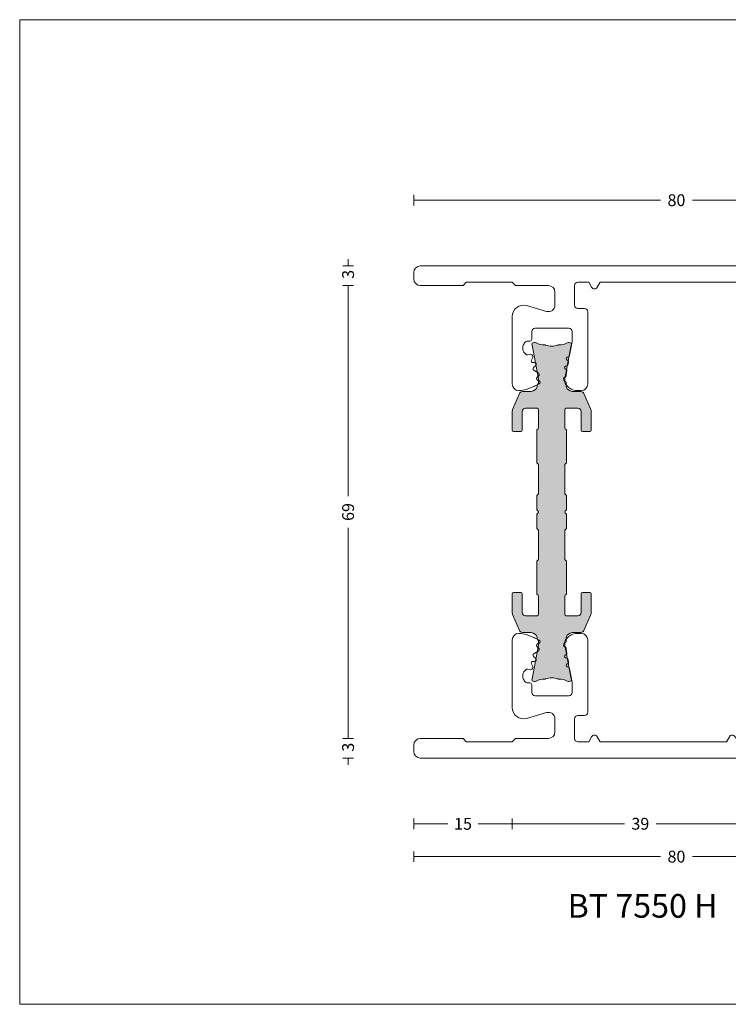
# Model space of a CAD drawing. Units: millimetres. Extents: x -2809 to 69574, y -11633 to 16275.
# Drawn here: x 19730 to 19838, y 8282 to 8432 of the extents above; entities that cross this region are included whole.
import ezdxf

# ---------------------------------------------------------------- set-up
doc = ezdxf.new("R2010")
doc.units = ezdxf.units.MM
doc.header["$LTSCALE"] = 2
for name, color, linetype, lineweight in [('OS_Dim_1.1_Red', 13, 'Continuous', 9), ('OS_L_A.Bronze', 40, 'Continuous', 18), ('OS_L_T.Barrier', 11, 'Continuous', 15)]:
    doc.layers.add(name, color=color, linetype=linetype, lineweight=lineweight)
doc.layers.add('OS_General_NoPlot', color=3, linetype='Continuous', lineweight=5, plot=False)
doc.layers.add('OS_Hatch_T.Barrier_PA', color=7, linetype='Continuous', lineweight=9, true_color=0xf1f0ea)
doc.styles.add('OS_1.1_H1.8', font='verdana.ttf', dxfattribs={"height": 1.8})
doc.styles.add('OS_1.2_H3.6', font='verdana.ttf', dxfattribs={"height": 3.6})
doc.dimstyles.new('OS-QUOTE-1.1_L', dxfattribs={"dimscale": 2, "dimtxt": 1.8, "dimasz": 0.5, "dimexe": 0.4, "dimexo": 0.4, "dimgap": 0.5, "dimtad": 0, "dimdec": 1, "dimzin": 12, "dimdsep": 46, "dimtxsty": 'OS_1.1_H1.8', "dimblk": 'NONE', "dimcen": 0, "dimclrd": 256, "dimclre": 256, "dimclrt": 256, "dimadec": 0, "dimazin": 0, "dimtfac": 1, "dimtdec": 1, "dimtofl": 0, "dimtmove": 2, "dimatfit": 2, "dimldrblk": 'NONE', "dimfxl": 0.4, "dimfxlon": 1, "dimtolj": 1, "dimtzin": 0, "dimlwd": 9, "dimlwe": 5, "dimarcsym": 0})

# ---------------------------------------------------------------- blocks, each defined once
blk = doc.blocks.new('x_CO99004-72_Pa_F')
at = {"layer": 'OS_Hatch_T.Barrier_PA'}
h = blk.add_hatch(color=256, dxfattribs=at)
h.dxf.hatch_style = 1
edge = h.paths.add_edge_path()
edge.add_line((2.250000000002728, -0.4156853111230702), (2.250000000002728, -2.417157173699479))
edge.add_arc((2.05000000000263, -2.41715717369935), 0.2000000000000988, 314.99999999998454, 359.9999999999628, ccw=False)
edge.add_line((2.191421356239971, -2.558578529936767), (2.058578643765486, -2.691421242411252))
edge.add_arc((2.200000000002831, -2.832842598648671), 0.2000000000001023, 134.999999999985, 179.9999999999625)
edge.add_line((2.000000000002728, -2.83284259864854), (2.000000000002728, -7.167157173700161))
edge.add_arc((2.200000000002827, -7.167157173700032), 0.2000000000000988, 180.0000000000371, 225.0000000000155)
edge.add_line((2.058578643765486, -7.308578529937449), (2.191421356239971, -7.441421242412162))
edge.add_arc((2.050000000002633, -7.582842598649577), 0.2000000000000951, 3.660716174636036e-11, 45.000000000015916, ccw=False)
edge.add_line((2.250000000002728, -7.582842598649449), (2.250000000002728, -12.41715717369789))
edge.add_arc((2.050000000002647, -12.41715717369777), 0.200000000000081, 314.9999999999823, 359.99999999996487, ccw=False)
edge.add_line((2.191421356239971, -12.55857852993518), (2.058578643765486, -12.69142124240989))
edge.add_arc((2.20000000000281, -12.8328425986473), 0.2000000000000816, 134.9999999999825, 179.9999999999649)
edge.add_line((2.000000000002728, -12.83284259864718), (2.000000000002728, -15.59999988617392))
edge.add_arc((2.200000000002788, -15.5999998861739), 0.2000000000000597, 180.0000000000041, 269.9999999999959)
edge.add_line((2.200000000002774, -15.79999988617396), (4.000000000002728, -15.79999988617396))
edge.add_arc((4.000000000002728, -15.29999988617396), 0.5, 270, 360)
edge.add_line((4.500000000002728, -15.29999988617396), (4.500000000002728, -12.44999988617406))
edge.add_arc((4.700000000002781, -12.44999988617406), 0.2000000000000526, 90.00000000000199, 179.999999999998, ccw=False)
edge.add_line((4.700000000002774, -12.24999988617401), (5.800000000002683, -12.24999988617401))
edge.add_arc((5.800000000002676, -12.44999988617406), 0.2000000000000526, 1.9895196601282805e-12, 89.99999999999801, ccw=False)
edge.add_line((6.000000000002728, -12.44999988617406), (6.000000000002728, -15.39827373646222))
edge.add_arc((5.500000000002715, -15.398273736462), 0.5000000000000133, 336.99999999997357, 359.9999999999754, ccw=False)
edge.add_line((5.960252426728857, -15.59363930070685), (4.91955641993377, -18.04536545041856))
edge.add_arc((4.45930399320748, -17.84999988617381), 0.5000000000001064, 269.9999999999924, 336.9999999999916, ccw=False)
edge.add_line((4.459303993207413, -18.34999988617392), (3.400000000003502, -18.34999988617392))
edge.add_arc((3.400000000003643, -19.84999988617372), 1.499999999999797, 90.00000000000541, 134.4270040008184)
edge.add_arc((2.700000000003495, -19.13585704331991), 0.5000000000000375, 134.4270040007931, 179.9999999999727)
edge.add_line((2.200000000003456, -19.13585704331967), (2.200000000003456, -19.25166840880401))
edge.add_arc((3.499999999992768, -19.99999988617742), 1.500000000000029, 150.0735651325656, 190.6585144004087)
edge.add_line((2.025879540816554, -20.2774325299636), (2.991373486384692, -25.40752233824871))
edge.add_arc((2.499999999992714, -25.49999988617748), 0.499999999999926, -23.304140005051806, 10.658514400415697, ccw=False)
edge.add_arc((2.600000000003503, -25.34999988617402), 0.4999999999999626, 240.07356513338442, 315.9240049485848, ccw=False)
edge.add_arc((1.103337045294143, -27.94999988617377), 2.499999999999712, 60.07356513338747, 90.00000000000365)
edge.add_line((1.103337045293983, -25.44999988617406), (1.09544511499962, -25.44999988617406))
edge.add_arc((1.095445115007488, -24.94999988617562), 0.4999999999984368, 249.30645876805352, 269.99999999909835, ccw=False)
edge.add_arc((1.678916798430752e-12, -27.84999988617454), 2.599999999998956, 69.30645876904514, 110.693541231125)
edge.add_arc((-1.095445115000328, -24.94999988620702), 0.49999999996772, 270.0000000008888, 290.6935412319255, ccw=False)
edge.add_line((-1.095445114992572, -25.44999988617474), (-1.103337045286935, -25.44999988616883))
edge.add_arc((-1.103337045299071, -27.94999988616896), 2.500000000000135, 89.99999999972187, 119.9264348663384)
edge.add_arc((-2.599999999996147, -25.3499998861712), 0.4999999999916871, 224.0759950431385, 299.9264348668803, ccw=False)
edge.add_arc((-2.500000000003264, -25.49999988617732), 0.5000000000003066, 169.3414855996066, 203.3041399975085, ccw=False)
edge.add_line((-2.991373486395652, -25.40752233824867), (-2.025879540827372, -20.2774325299636))
edge.add_arc((-3.500000000003591, -19.99999988617741), 1.500000000000034, 349.3414855995911, 389.9264348660829)
edge.add_line((-2.199999999996621, -19.25166840883466), (-2.199999999996635, -19.13585704331967))
edge.add_arc((-2.699999999996443, -19.13585704331959), 0.4999999999998077, 359.9999999999907, 405.5729959991815)
edge.add_arc((-3.399999999996758, -19.84999988617412), 1.500000000000198, 45.57299599918786, 89.99999999999706)
edge.add_line((-3.39999999999668, -18.34999988617392), (-4.459303993201956, -18.34999988617392))
edge.add_arc((-4.459303993202023, -17.84999988617381), 0.5000000000001066, 203.0000000000084, 270.0000000000076, ccw=False)
edge.add_line((-4.919556419928313, -18.04536545041856), (-5.9602524267234, -15.59363930070685))
edge.add_arc((-5.499999999997243, -15.398273736462), 0.5000000000000283, 180.000000000025, 203.0000000000261, ccw=False)
edge.add_line((-5.999999999997272, -15.39827373646222), (-5.999999999997272, -12.44999988617406))
edge.add_arc((-5.799999999997226, -12.44999988617406), 0.2000000000000455, 90, 180, ccw=False)
edge.add_line((-5.799999999997226, -12.24999988617401), (-4.699999999997317, -12.24999988617401))
edge.add_arc((-4.699999999997317, -12.44999988617406), 0.2000000000000455, 0, 90, ccw=False)
edge.add_line((-4.499999999997272, -12.44999988617406), (-4.499999999997272, -15.29999988617396))
edge.add_arc((-3.999999999997257, -15.29999988617395), 0.5000000000000142, 180.0000000000016, 269.9999999999984)
edge.add_line((-3.999999999997272, -15.79999988617396), (-2.199999999997317, -15.79999988617396))
edge.add_arc((-2.199999999997203, -15.59999988617403), 0.1999999999999318, 269.9999999999674, 359.9999999999674)
edge.add_line((-1.999999999997272, -15.59999988617415), (-1.999999999997272, -12.83284259864718))
edge.add_arc((-2.199999999997341, -12.83284259864729), 0.2000000000000699, 3.3586657436243e-11, 45.0000000000188)
edge.add_line((-2.058578643760029, -12.69142124240989), (-2.191421356234514, -12.5585785299354))
edge.add_arc((-2.049999999997176, -12.41715717369799), 0.2000000000000951, 180.0000000000367, 225.0000000000158, ccw=False)
edge.add_line((-2.249999999997272, -12.41715717369812), (-2.249999999997272, -7.582842598649449))
edge.add_arc((-2.049999999997166, -7.582842598649582), 0.2000000000001059, 134.9999999999854, 179.9999999999621, ccw=False)
edge.add_line((-2.191421356234514, -7.441421242412162), (-2.058578643760029, -7.308578529937449))
edge.add_arc((-2.199999999997384, -7.167157173700025), 0.2000000000001133, 314.9999999999861, 359.9999999999611)
edge.add_line((-1.999999999997272, -7.167157173700161), (-1.999999999997272, -2.83284259864854))
edge.add_arc((-2.199999999997377, -2.832842598648672), 0.2000000000001059, 3.791221180302505e-11, 45.00000000001457)
edge.add_line((-2.058578643760029, -2.691421242411252), (-2.191421356234514, -2.558578529936767))
edge.add_arc((-2.049999999997166, -2.417157173699346), 0.200000000000106, 180.000000000038, 225.0000000000147, ccw=False)
edge.add_line((-2.249999999997272, -2.417157173699479), (-2.249999999997272, -0.4156853111230703))
edge.add_arc((-2.049999999997184, -0.4156853111231951), 0.2000000000000872, 134.9999999999832, 179.9999999999643, ccw=False)
edge.add_line((-2.191421356234514, -0.2742639548857824), (-2.058578643760029, -0.1414212424112975))
edge.add_arc((-2.199999999997246, 1.138259904109873e-07), 0.1999999999999192, 314.9999999999856, 405.0000000000144)
edge.add_line((-2.058578643760029, 0.1414214700632783), (-2.191421356234514, 0.2742641825377632))
edge.add_arc((-2.049999999997187, 0.4156855387751749), 0.2000000000000846, 180.0000000000354, 225.0000000000171, ccw=False)
edge.add_line((-2.249999999997272, 0.4156855387750512), (-2.249999999997272, 2.41715740135146))
edge.add_arc((-2.049999999997166, 2.417157401351327), 0.2000000000001059, 134.9999999999853, 179.999999999962, ccw=False)
edge.add_line((-2.191421356234514, 2.558578757588748), (-2.058578643760029, 2.691421470063233))
edge.add_arc((-2.199999999997377, 2.832842826300653), 0.2000000000001057, 314.9999999999854, 359.9999999999621)
edge.add_line((-1.999999999997272, 2.832842826300521), (-1.999999999997272, 7.167157401352142))
edge.add_arc((-2.199999999997384, 7.167157401352006), 0.200000000000113, 3.892998930109145e-11, 45.00000000001386)
edge.add_line((-2.058578643760029, 7.30857875758943), (-2.191421356234514, 7.441421470064142))
edge.add_arc((-2.049999999997166, 7.582842826301563), 0.2000000000001057, 180.0000000000379, 225.0000000000146, ccw=False)
edge.add_line((-2.249999999997272, 7.58284282630143), (-2.249999999997272, 12.4171574013501))
edge.add_arc((-2.049999999997176, 12.41715740134997), 0.2000000000000952, 134.9999999999842, 179.9999999999634, ccw=False)
edge.add_line((-2.191421356234514, 12.55857875758738), (-2.058578643760029, 12.69142147006187))
edge.add_arc((-2.199999999997341, 12.83284282629927), 0.2000000000000696, 314.9999999999812, 359.9999999999664)
edge.add_line((-1.999999999997272, 12.83284282629916), (-1.999999999997272, 15.60000011382613))
edge.add_arc((-2.199999999997203, 15.60000011382601), 0.1999999999999318, 3.256887993819752e-11, 90.00000000003257)
edge.add_line((-2.199999999997317, 15.80000011382594), (-3.999999999997272, 15.80000011382594))
edge.add_arc((-3.999999999997257, 15.30000011382593), 0.5000000000000142, 90.0000000000016, 179.9999999999984)
edge.add_line((-4.499999999997272, 15.30000011382594), (-4.499999999997272, 12.45000011382604))
edge.add_arc((-4.699999999997317, 12.45000011382604), 0.2000000000000455, 270, 360, ccw=False)
edge.add_line((-4.699999999997317, 12.25000011382599), (-5.799999999997226, 12.25000011382599))
edge.add_arc((-5.799999999997226, 12.45000011382604), 0.2000000000000455, 180, 270, ccw=False)
edge.add_line((-5.999999999997272, 12.45000011382604), (-5.999999999997272, 15.3982739641142))
edge.add_arc((-5.499999999997243, 15.39827396411398), 0.5000000000000284, 156.9999999999739, 179.999999999975, ccw=False)
edge.add_line((-5.9602524267234, 15.59363952835884), (-4.919556419928313, 18.04536567807054))
edge.add_arc((-4.459303993202023, 17.85000011382579), 0.5000000000001064, 89.99999999999238, 156.9999999999916, ccw=False)
edge.add_line((-4.459303993201956, 18.3500001138259), (-3.39999999999668, 18.3500001138259))
edge.add_arc((-3.399999999996758, 19.8500001138261), 1.500000000000199, 270.000000000003, 314.4270040008121)
edge.add_arc((-2.699999999996443, 19.13585727097157), 0.4999999999998067, 314.4270040008184, 360.0000000000093)
edge.add_line((-2.199999999996635, 19.13585727097166), (-2.199999999996621, 19.25166863648664))
edge.add_arc((-3.500000000003591, 20.00000011382939), 1.500000000000034, 330.0735651339172, 370.6585144004089)
edge.add_line((-2.025879540827372, 20.27743275761558), (-2.991373486395652, 25.40752256590065))
edge.add_arc((-2.500000000003264, 25.50000011382931), 0.500000000000306, 156.6958600024915, 190.6585144003934, ccw=False)
edge.add_arc((-2.599999999996147, 25.35000011382318), 0.4999999999916869, 60.0735651331197, 135.9240049568615, ccw=False)
edge.add_arc((-1.103337045299071, 27.95000011382094), 2.500000000000135, 240.0735651336617, 270.0000000002781)
edge.add_line((-1.103337045286935, 25.45000011382081), (-1.095445114992572, 25.45000011382672))
edge.add_arc((-1.095445115000328, 24.950000113859), 0.49999999996772, 69.30645876807449, 89.9999999991112, ccw=False)
edge.add_arc((1.678916798430752e-12, 27.85000011382652), 2.599999999998956, 249.306458768875, 290.6935412309548)
edge.add_arc((1.095445115007488, 24.9500001138276), 0.4999999999984368, 90.00000000090171, 110.69354123194651, ccw=False)
edge.add_line((1.09544511499962, 25.45000011382604), (1.103337045293983, 25.45000011382604))
edge.add_arc((1.103337045294143, 27.95000011382575), 2.499999999999712, 269.9999999999964, 299.9264348666125)
edge.add_arc((2.600000000003503, 25.350000113826), 0.499999999999962, 44.07599505141519, 119.92643486661561, ccw=False)
edge.add_arc((2.499999999992714, 25.50000011382946), 0.4999999999999271, -10.658514400415697, 23.304140005051806, ccw=False)
edge.add_line((2.991373486384692, 25.40752256590069), (2.025879540816554, 20.27743275761559))
edge.add_arc((3.499999999992767, 20.0000001138294), 1.500000000000027, 169.3414855995913, 209.9264348674344)
edge.add_line((2.200000000003456, 19.25166863645599), (2.200000000003456, 19.13585727097166))
edge.add_arc((2.700000000003495, 19.13585727097189), 0.5000000000000386, 180.0000000000273, 225.5729959992069)
edge.add_arc((3.400000000003643, 19.8500001138257), 1.499999999999798, 225.5729959991816, 269.9999999999946)
edge.add_line((3.400000000003502, 18.3500001138259), (4.459303993207413, 18.3500001138259))
edge.add_arc((4.45930399320748, 17.85000011382579), 0.5000000000001066, 23.000000000008413, 90.00000000000767, ccw=False)
edge.add_line((4.91955641993377, 18.04536567807054), (5.960252426728857, 15.59363952835884))
edge.add_arc((5.500000000002714, 15.39827396411398), 0.5000000000000139, 2.461320036672987e-11, 23.000000000026375, ccw=False)
edge.add_line((6.000000000002728, 15.3982739641142), (6.000000000002728, 12.45000011382604))
edge.add_arc((5.800000000002676, 12.45000011382604), 0.2000000000000526, 270.00000000000205, 359.99999999999795, ccw=False)
edge.add_line((5.800000000002683, 12.25000011382599), (4.700000000002774, 12.25000011382599))
edge.add_arc((4.700000000002781, 12.45000011382604), 0.2000000000000526, 180.000000000002, 269.99999999999795, ccw=False)
edge.add_line((4.500000000002728, 12.45000011382604), (4.500000000002728, 15.30000011382594))
edge.add_arc((4.000000000002728, 15.30000011382594), 0.5, 0, 90)
edge.add_line((4.000000000002728, 15.80000011382594), (2.200000000002774, 15.80000011382594))
edge.add_arc((2.200000000002788, 15.60000011382589), 0.2000000000000597, 90.00000000000408, 179.9999999999959)
edge.add_line((2.000000000002728, 15.6000001138259), (2.000000000002728, 12.83284282629916))
edge.add_arc((2.20000000000281, 12.83284282629928), 0.2000000000000814, 180.0000000000351, 225.0000000000175)
edge.add_line((2.058578643765486, 12.69142147006187), (2.191421356239971, 12.55857875758716))
edge.add_arc((2.050000000002647, 12.41715740134975), 0.2000000000000813, 3.5072389437118545e-11, 45.00000000001762, ccw=False)
edge.add_line((2.250000000002728, 12.41715740134987), (2.250000000002728, 7.58284282630143))
edge.add_arc((2.050000000002633, 7.582842826301558), 0.2000000000000952, 314.9999999999842, 359.99999999996334, ccw=False)
edge.add_line((2.191421356239971, 7.441421470064142), (2.058578643765486, 7.30857875758943))
edge.add_arc((2.200000000002827, 7.167157401352013), 0.2000000000000988, 134.9999999999845, 179.9999999999629)
edge.add_line((2.000000000002728, 7.167157401352142), (2.000000000002728, 2.832842826300521))
edge.add_arc((2.200000000002831, 2.832842826300652), 0.2000000000001023, 180.0000000000375, 225.000000000015)
edge.add_line((2.058578643765486, 2.691421470063233), (2.191421356239971, 2.558578757588748))
edge.add_arc((2.05000000000263, 2.41715740135133), 0.2000000000000988, 3.7118752516107634e-11, 45.00000000001552, ccw=False)
edge.add_line((2.250000000002728, 2.41715740135146), (2.250000000002728, 0.4156855387750511))
edge.add_arc((2.050000000002651, 0.4156855387751718), 0.2000000000000774, 314.99999999998204, 359.9999999999654, ccw=False)
edge.add_line((2.191421356239971, 0.2742641825377632), (2.058578643765486, 0.1414214700632783))
edge.add_arc((2.200000000002774, 1.138259904526207e-07), 0.1999999999999695, 135, 225)
edge.add_line((2.058578643765486, -0.1414212424112974), (2.191421356239971, -0.2742639548857824))
edge.add_arc((2.05000000000264, -0.4156853111231955), 0.2000000000000881, 3.5925040720030665e-11, 45.00000000001671, ccw=False)
at = {"layer": 'OS_L_T.Barrier'}
blk.add_lwpolyline([(2.250000000002728, -0.4156853111230702), (2.250000000002728, -2.417157173699479, -0.1989123673795597), (2.191421356239971, -2.558578529936767), (2.058578643765486, -2.691421242411252, 0.198912367379556), (2.000000000002728, -2.83284259864854), (2.000000000002728, -7.167157173700161, 0.1989123673795597), (2.058578643765486, -7.308578529937449), (2.191421356239971, -7.441421242412162, -0.1989123673795636), (2.250000000002728, -7.582842598649449), (2.250000000002728, -12.41715717369789, -0.1989123673795788), (2.191421356239971, -12.55857852993518), (2.058578643765486, -12.69142124240989, 0.1989123673795786), (2.000000000002728, -12.83284259864718), (2.000000000002728, -15.59999988617392, 0.4142135623730534), (2.200000000002774, -15.79999988617396), (2.200000000002774, -15.79999988617396), (4.000000000002728, -15.79999988617396, 0.414213562373095), (4.500000000002728, -15.29999988617396), (4.500000000002728, -12.44999988617406, -0.4142135623730743), (4.700000000002774, -12.24999988617401), (5.800000000002683, -12.24999988617401, -0.4142135623730742), (6.000000000002728, -12.44999988617406), (6.000000000002728, -15.39827373646222, -0.1006947051834444), (5.960252426728857, -15.59363930070685), (4.91955641993377, -18.04536545041856, -0.3009658391327247), (4.459303993207413, -18.34999988617392), (3.400000000003502, -18.34999988617392, 0.1963145652734772), (2.350000000003547, -18.77878562189267, 0.2015127546239278), (2.200000000003456, -19.13585704331967), (2.200000000003456, -19.25166840880401, 0.1789598487857637), (2.025879540816554, -20.2774325299636), (2.991373486384692, -25.40752233824871, -0.1492844149017993), (2.959208899055238, -25.69780581890376, -0.3435978269586121), (2.350556174218582, -25.78333321950731, 0.1313259594334841), (1.103337045293983, -25.44999988617406), (1.09544511499962, -25.44999988617406, -0.09053878777774009), (0.9187604190324237, -25.41774182165568, 0.1825741858337387), (-0.918760419036289, -25.41774182165841, -0.09053878777770427), (-1.095445114992572, -25.44999988617474), (-1.103337045286935, -25.44999988616883, 0.1313259594334855), (-2.350556174213352, -25.78333321949617, -0.3435978270002827), (-2.959208899092179, -25.69780581884329, -0.1492844148680525), (-2.991373486395652, -25.40752233824867), (-2.025879540827372, -20.2774325299636, 0.1789598487796784), (-2.199999999996621, -19.25166840883466), (-2.199999999996635, -19.13585704331967, 0.201512754623979), (-2.349999999996498, -18.77878562189267, 0.19631456527346), (-3.39999999999668, -18.34999988617392), (-4.459303993201956, -18.34999988617392, -0.3009658391327248), (-4.919556419928313, -18.04536545041856), (-5.9602524267234, -15.59363930070685, -0.1006947051834413), (-5.999999999997272, -15.39827373646222), (-5.999999999997272, -12.44999988617406, -0.4142135623730949), (-5.799999999997226, -12.24999988617401), (-4.699999999997317, -12.24999988617401, -0.4142135623730951), (-4.499999999997272, -12.44999988617406), (-4.499999999997272, -15.29999988617396, 0.4142135623730784), (-3.999999999997272, -15.79999988617396), (-2.199999999997317, -15.79999988617396, 0.414213562373095), (-1.999999999997272, -15.59999988617415), (-1.999999999997272, -12.83284259864718, 0.1989123673795906), (-2.058578643760029, -12.69142124240989), (-2.191421356234514, -12.5585785299354, -0.1989123673795636), (-2.249999999997272, -12.41715717369812), (-2.249999999997272, -7.582842598649449, -0.198912367379552), (-2.191421356234514, -7.441421242412162), (-2.058578643760029, -7.308578529937449, 0.1989123673795444), (-1.999999999997272, -7.167157173700161), (-1.999999999997272, -2.83284259864854, 0.198912367379552), (-2.058578643760029, -2.691421242411252), (-2.191421356234514, -2.558578529936767, -0.1989123673795519), (-2.249999999997272, -2.417157173699479), (-2.249999999997272, -0.4156853111230703, -0.1989123673795722), (-2.191421356234514, -0.2742639548857824), (-2.058578643760029, -0.1414212424112975, 0.4142135623732423), (-2.058578643760029, 0.1414214700632783), (-2.191421356234514, 0.2742641825377632, -0.198912367379575), (-2.249999999997272, 0.4156855387750512), (-2.249999999997272, 2.41715740135146, -0.1989123673795519), (-2.191421356234514, 2.558578757588748), (-2.058578643760029, 2.691421470063233, 0.198912367379552), (-1.999999999997272, 2.832842826300521), (-1.999999999997272, 7.167157401352142, 0.1989123673795443), (-2.058578643760029, 7.30857875758943), (-2.191421356234514, 7.441421470064142, -0.198912367379552), (-2.249999999997272, 7.58284282630143), (-2.249999999997272, 12.4171574013501, -0.1989123673795636), (-2.191421356234514, 12.55857875758738), (-2.058578643760029, 12.69142147006187, 0.1989123673795906), (-1.999999999997272, 12.83284282629916), (-1.999999999997272, 15.60000011382613, 0.414213562373095), (-2.199999999997317, 15.80000011382594), (-3.999999999997272, 15.80000011382594, 0.4142135623730784), (-4.499999999997272, 15.30000011382594), (-4.499999999997272, 12.45000011382604, -0.414213562373095), (-4.699999999997317, 12.25000011382599), (-5.799999999997226, 12.25000011382599, -0.414213562373095), (-5.999999999997272, 12.45000011382604), (-5.999999999997272, 15.3982739641142, -0.1006947051834413), (-5.9602524267234, 15.59363952835884), (-4.919556419928313, 18.04536567807054, -0.3009658391327248), (-4.459303993201956, 18.3500001138259), (-3.39999999999668, 18.3500001138259, 0.1963145652734601), (-2.349999999996498, 18.77878584954465, 0.201512754623979), (-2.199999999996635, 19.13585727097166), (-2.199999999996621, 19.25166863648664, 0.1789598487796784), (-2.025879540827372, 20.27743275761558), (-2.991373486395652, 25.40752256590065, -0.1492844148680526), (-2.959208899092179, 25.69780604649527, -0.3435978270002828), (-2.350556174213352, 25.78333344714815, 0.1313259594334855), (-1.103337045286935, 25.45000011382081), (-1.095445114992572, 25.45000011382672, -0.09053878777770416), (-0.918760419036289, 25.41774204931039, 0.1825741858337387), (0.9187604190324237, 25.41774204930766, -0.09053878777774009), (1.09544511499962, 25.45000011382604), (1.103337045293983, 25.45000011382604, 0.1313259594334841), (2.350556174218582, 25.78333344715929, -0.3435978269586121), (2.959208899055238, 25.69780604655574, -0.1492844149017993), (2.991373486384692, 25.40752256590069), (2.025879540816554, 20.27743275761559, 0.1789598487857638), (2.200000000003456, 19.25166863645599), (2.200000000003456, 19.13585727097166, 0.2015127546239278), (2.350000000003547, 18.77878584954465, 0.1963145652734771), (3.400000000003502, 18.3500001138259), (4.459303993207413, 18.3500001138259, -0.3009658391327248), (4.91955641993377, 18.04536567807054), (5.960252426728857, 15.59363952835884, -0.1006947051834443), (6.000000000002728, 15.3982739641142), (6.000000000002728, 12.45000011382604, -0.4142135623730742), (5.800000000002683, 12.25000011382599), (4.700000000002774, 12.25000011382599, -0.4142135623730742), (4.500000000002728, 12.45000011382604), (4.500000000002728, 15.30000011382594, 0.414213562373095), (4.000000000002728, 15.80000011382594), (2.200000000002774, 15.80000011382594), (2.200000000002774, 15.80000011382594, 0.4142135623730534), (2.000000000002728, 15.6000001138259), (2.000000000002728, 12.83284282629916, 0.1989123673795786), (2.058578643765486, 12.69142147006187), (2.191421356239971, 12.55857875758716, -0.1989123673795787), (2.250000000002728, 12.41715740134987), (2.250000000002728, 7.58284282630143, -0.1989123673795636), (2.191421356239971, 7.441421470064142), (2.058578643765486, 7.30857875758943, 0.1989123673795597), (2.000000000002728, 7.167157401352142), (2.000000000002728, 2.832842826300521, 0.198912367379556), (2.058578643765486, 2.691421470063233), (2.191421356239971, 2.558578757588748, -0.1989123673795597), (2.250000000002728, 2.41715740135146), (2.250000000002728, 0.415685538775051, -0.1989123673795825), (2.191421356239971, 0.2742641825377632), (2.058578643765486, 0.1414214700632783, 0.414213562373095), (2.058578643765486, -0.1414212424112974), (2.191421356239971, -0.2742639548857824, -0.1989123673795712)], format="xyb", close=True, dxfattribs=at)
blk = doc.blocks.new('x_CO88045-08_C')
at = {"layer": 'OS_L_A.Bronze'}
blk.add_lwpolyline([(-2.727608073357942, -1.407531744875079), (-3.100055614432449, 0.7047232235854679), (-3.100055614432449, 2.249907810974044, -0.414213562373095), (-2.600055614432449, 2.749907810974044), (2.499921636778026, 2.750092188924107, -0.414213562373095), (2.999921636778026, 2.250092188924107), (2.999921636778026, 1.250184377898229, 0.4142135623735446), (3.499921636778936, 0.7501843778982291), (3.730888618450308, 0.7501843778982291, -0.338939675808493), (4.213611825672388, 0.3804852036251489, -0.4014114749538988), (3.934906996237487, -1.206843219792283, -0.3338385910294595), (3.656261787132507, -1.318982166790526), (3.362451810558241, -1.240256020839347, 0.6681786379190259), (2.912514031003639, -1.826626351354655), (3.077825395142327, -2.112954033113105, -0.5773502691901993), (2.861319044194943, -2.487954033112025), (2.597961839598838, -2.487954033113844, 0.6681786379165645), (2.421185144302626, -2.914730728410284), (2.767764017341733, -3.261309601448879, -0.4859687863756308), (2.720966926438678, -3.651640276904565), (2.020038892414277, -4.078260040693571, 0.4969030279236102), (1.979577829980599, -4.474707375273162), (2.248861031426031, -4.743990576720414, -0.5345111359495196), (2.16775519422049, -5.151737155145263), (1.904347638715308, -5.260844137068368, 0.6370702608102486), (1.88458134349753, -5.713566728489916), (2.609171353372631, -6.090764412785511, 0.03273661041175066), (2.728899823277288, -6.143446200391615), (3.898313203665793, -6.569077862405997, 0.08748866352634879), (4.924373633648656, -6.750000000049901), (5.000018496805978, -6.750000000048935, 0.4142135623730287), (6.000018496805978, -5.750000000048878), (5.999981461857942, 4.549999999947438, 0.4985816080533604), (3.831397956968658, 6.184144883042798), (0.7756188176638261, 5.307914314948626, -0.4985816080536697), (-0.5000185381529718, 6.269176010887755), (-0.5000185381511528, 8.249999999948166, -0.4142135623730367), (0.4999814618488472, 9.249999999947256), (5.499981461857033, 9.249999999947256), (5.999981461857033, 9.749999999947256), (12.99998146185703, 9.749999999947256), (13.49998146185703, 9.249999999947256), (19.99998146185976, 9.249999999947256, 0.414213562373095), (20.99998146185976, 10.24999999994726), (20.99998146185976, 11.24999999994726, 0.414213562373095), (19.99998146185976, 12.24999999994726), (-58.00001853815934, 12.24999999994726, 0.414213562373095), (-59.00001853815934, 11.24999999994726), (-59.00001853815934, 10.24999999994726, 0.414213562373095), (-58.00001853815934, 9.249999999947256), (-51.50001853815661, 9.249999999947256), (-51.00001853815661, 9.749999999947256), (-44.00001853815661, 9.749999999947256), (-43.50001853815661, 9.249999999947256), (-38.50001853814751, 9.249999999947086, -0.4142135623730367), (-37.50001853814751, 8.249999999948166), (-37.5000185381457, 6.269176010887982, -0.4985816080538014), (-38.77565589396249, 5.307914314948739), (-41.83143503326733, 6.184144883042912, 0.4985816080533535), (-44.00001853815661, 4.549999999947438), (-44.00005557310465, -5.750000000048878, 0.4142135623730953), (-43.00005557310465, -6.750000000048935), (-42.92441070994732, -6.750000000049901, 0.08748866352636893), (-41.89835027996537, -6.569077862406566), (-40.72893689957596, -6.143446200391615, 0.0327366104117311), (-40.6092084296713, -6.090764412785511), (-39.8846184197962, -5.713566728489916, 0.6370702608098157), (-39.90438471501398, -5.260844137068425), (-40.16779227051916, -5.151737155145263, -0.534511135949349), (-40.2488981077247, -4.743990576720471), (-39.97961490627927, -4.474707375273162, 0.496903027923303), (-40.02007596871204, -4.078260040693685), (-40.72100400273735, -3.651640276904565, -0.485968786375565), (-40.7678010936404, -3.261309601448993), (-40.42122222060129, -2.914730728410284, 0.668178637916697), (-40.59799891589751, -2.487954033113844), (-40.86135612049361, -2.487954033112025, -0.577350269190443), (-41.07786247144099, -2.112954033112992), (-40.91255110730231, -1.826626351354655, 0.6681786379185508), (-41.36248888685691, -1.240256020839233), (-41.65629886343118, -1.318982166790526, -0.3338385910295603), (-41.93494407253615, -1.206843219792226, -0.4014114749541797), (-42.21364890197015, 0.3804852036255468, -0.3389396758085004), (-41.73092569474898, 0.7501843778982291), (-41.4999587130776, 0.7501843778982291, 0.4142135623735446), (-40.99995871307669, 1.250184377898229), (-40.99995871307669, 2.250092188924107, -0.414213562373095), (-40.49995871307669, 2.750092188924107), (-35.39998146186622, 2.749907810974044, -0.414213562373095), (-34.89998146186622, 2.249907810974044), (-34.89998146186622, 0.7047232235854679), (-35.27242900294073, -1.407531744875079, -0.2562913154285235), (-35.39285386707047, -1.557578015843312), (-35.63384734245096, -1.657400781788958, 0.6681786379188754), (-35.63384734245187, -2.119340548045322), (-35.56229563744887, -2.148978234667986, -0.3516652221707451), (-35.44187077331912, -2.368483776704117), (-35.51324585757061, -2.773271994389681, -0.2562913154279885), (-35.63367072170035, -2.923318265358823), (-35.87818882756324, -3.024600981052565, 0.6681786379193788), (-35.87818882756324, -3.486540747309839), (-35.80359230502904, -3.517439638650096, -0.3516652221693055), (-35.68316744090021, -3.736945180685318), (-35.79248619394343, -4.356922637366544), (-35.7930704136013, -4.472022294125047, -0.3019615177172733), (-35.91653115083113, -4.655783059230082), (-36.0341301950873, -4.704494178283475, 0.668178637917594), (-36.0341301950873, -5.25882189778968), (-35.92170417010379, -5.305390282102046, -0.3047329162820613), (-35.79824343287305, -5.491181330000465), (-35.79976520896594, -5.790993059608802, 0.1568800066882062), (-35.76284842534619, -5.907786890019445, 0.2429753077602307), (-34.13204202456905, -6.750000000050925), (-33.49998146186658, -6.750000000049106, 0.4142135623726955), (-32.4999814618684, -5.750000000049106), (-32.49998146186931, 5.249999999947256, 0.414213562373095), (-32.99998146186931, 5.749999999947256), (-34.00001853814661, 5.749999999947256, -0.4142135623729786), (-34.50001853814751, 6.249999999947256), (-34.50001853814751, 9.249999999942709, -0.4142135623731116), (-34.00001853814751, 9.749999999942709), (-32.36604394193432, 9.749999999942766), (-31.93303124004228, 8.999999999942766, 0.5773502691896245), (-31.06700583625729, 8.999999999942766), (-30.63399313436526, 9.749999999942766), (-7.366043941933412, 9.749999999942766), (-6.933031240042283, 8.999999999942766, 0.5773502691896245), (-6.067005836257295, 8.999999999942766), (-5.633993134365255, 9.749999999942766), (-4.000018538151153, 9.749999999942709, -0.4142135623731117), (-3.500018538151153, 9.249999999942709), (-3.500018538152972, 6.249999999947256, -0.4142135623729787), (-4.000018538152062, 5.749999999946972), (-5.000055614429357, 5.749999999947256, 0.414213562373095), (-5.500055614429357, 5.249999999947256), (-5.500055614430266, -5.750000000049106, 0.4142135623725622), (-4.500055614432085, -6.750000000049106), (-3.867995051729622, -6.750000000050925, 0.2429753077601431), (-2.237188650952476, -5.907786890018819, 0.1568800066883065), (-2.200271867332731, -5.790993059608802), (-2.201793643425617, -5.491181330000465, -0.3047329162822485), (-2.078332906194873, -5.305390282102046), (-1.965906881211367, -5.25882189778968, 0.6681786379170113), (-1.965906881211367, -4.704494178283589), (-2.083505925467534, -4.655783059230082, -0.3019615177170936), (-2.206966662697369, -4.472022294125047), (-2.207550882355235, -4.356922637366544), (-2.316869635398461, -3.736945180685318, -0.3516652221691697), (-2.196444771269626, -3.51743963865021), (-2.121848248735432, -3.486540747309839, 0.6681786379197034), (-2.121848248735432, -3.024600981052508), (-2.366366354598313, -2.923318265358823, -0.2562913154281657), (-2.486791218728058, -2.773271994389624), (-2.558166302979544, -2.368483776704117, -0.3516652221708104), (-2.437741438849798, -2.148978234668213), (-2.366189733846795, -2.119340548045322, 0.6681786379184144), (-2.366189733847705, -1.657400781789015), (-2.607183209228197, -1.557578015843312, -0.2562913154283042)], format="xyb", close=True, dxfattribs=at)
blk = doc.blocks.new('x_CO88044-08_C')
at = {"layer": 'OS_L_A.Bronze'}
blk.add_lwpolyline([(-30.00003707629617, 9.7499999999418, 0.414213562373095), (-30.50003707629617, 9.2499999999418), (-30.50003707629617, 6.249999999948166, 0.414213562373095), (-30.00003707629617, 5.749999999948166), (-29.50003707629617, 5.749999999948166, -0.414213562373095), (-29.00003707629617, 5.249999999948166), (-29.00003707629617, 3.749999999949985, -0.414213562373095), (-29.50003707629617, 3.249999999949985), (-30.50007415258528, 3.249999999949985, 0.4142135623730784), (-32.50007415258528, 1.249999999950099), (-32.50007415258528, -5.750000000049617, -0.414213562372762), (-33.50007415258438, -6.750000000049617), (-34.13213471528593, -6.750000000051436, -0.2429753077602331), (-35.76294111606308, -5.907786890019956, -0.1568800066880375), (-35.79985789968282, -5.790993059609313), (-35.79833612359084, -5.491181330000977, 0.3047329162817786), (-35.92179686082068, -5.305390282102557), (-36.03422288580418, -5.258821897790192, -0.6681786379176038), (-36.03422288580418, -4.704494178283987), (-35.91662384154802, -4.655783059230593, 0.3019615177172726), (-35.79316310431818, -4.472022294125559), (-35.79257888466122, -4.356922637367056), (-35.68326013161709, -3.736945180685829, 0.3516652221693047), (-35.80368499574593, -3.517439638650607), (-35.87828151828012, -3.48654074731035, -0.6681786379193827), (-35.87828151828012, -3.024600981053077), (-35.63376341241724, -2.923318265359335, 0.256291315428205), (-35.51333854828749, -2.773271994390193), (-35.44196346403692, -2.368483776704629, 0.3516652221703923), (-35.56238832816666, -2.148978234668498), (-35.63394003316876, -2.119340548045834, -0.6681786379188784), (-35.63394003316785, -1.65740078178947), (-35.39294655778826, -1.557578015843823, 0.2562913154283094), (-35.27252169365852, -1.407531744875591), (-34.9000741525831, 0.7047232235849563), (-34.90007418657819, 1.750092188924505, 0.414105560391919), (-35.4000741525831, 2.249907810974442), (-40.50005140379358, 2.250092188924505, 0.414213562373095), (-41.00005140379358, 1.750092188924505), (-41.00005140379449, 1.250184377898627, -0.4142135623735446), (-41.50005140379449, 0.7501843778977175), (-41.73101838546586, 0.7501843778977175, 0.3389396758086023), (-42.21374159268703, 0.3804852036250352, 0.4013900274428177), (-41.93506959009187, -1.206843219792681, 0.3338385910295417), (-41.6564243809878, -1.318982166791208), (-41.36261440441353, -1.240256020839688, -0.6681786379189439), (-40.91267662485711, -1.82662635135511), (-41.07798798899762, -2.112954033113333, 0.5773502691909356), (-40.86148163805024, -2.487954033112423), (-40.59812443345231, -2.487954033114242, -0.668178637916697), (-40.42134773815792, -2.914730728410795), (-40.76792661119703, -3.261309601449675, 0.4859687863759888), (-40.72112952029397, -3.651640276904907), (-40.02020148626775, -4.078260040694026, -0.4969030279232897), (-39.97974042383589, -4.47470737527356), (-40.24902362528042, -4.743990576721039, 0.5345111359498863), (-40.16791778807578, -5.151737155145888), (-39.90451023256878, -5.260844137068879, -0.6370702608098294), (-39.88474393735282, -5.713566728490598), (-40.60933394722701, -6.090764412785852, -0.03273661041173265), (-40.72906241713076, -6.14344620039207), (-41.89847579752109, -6.569077862406907, -0.08748866352637094), (-42.92453622750304, -6.750000000050527), (-43.00018109066036, -6.750000000049617, -0.4142135623730701), (-44.00018109066036, -5.750000000049504), (-43.99998680172826, 4.250050271993139, -0.414198838109163), (-42.99998680299245, 5.249999999949985), (-33.50003707629617, 5.249999999949075, 0.414213562373095), (-33.00003707629617, 5.749999999949075), (-33.00003707629617, 11.24999999994726, -0.414213562373095), (-32.00003707629617, 12.24999999994726), (19.99988877114288, 12.24999999994726, -0.414213562373095), (20.99988877114288, 11.24999999994726), (20.99988877114288, 10.24999999994726, -0.414213562373095), (19.99988877114288, 9.249999999947256), (13.49988877114106, 9.249999999947256), (12.99988877114106, 9.749999999947256), (5.999888771141059, 9.749999999947256), (5.499888771141059, 9.249999999947256), (0.4998887711337829, 9.249999999947256, 0.4142135623727953), (-0.5001112288662171, 8.249999999949075), (-0.500111228869855, 6.26917601089071, 0.4985816080536681), (0.7755261269469429, 5.307914314951354), (3.831305266250865, 6.184144883045526, -0.4985816080533608), (5.999888771140149, 4.549999999950167), (5.999925806089095, -5.75000000004615, -0.4142135623730284), (4.999925806088186, -6.750000000046207), (4.924280942930864, -6.750000000047173, -0.0874886635263508), (3.898220512947091, -6.569077862403269), (2.728807132559496, -6.143446200388887, -0.03273661041174888), (2.609078662655747, -6.090764412782782), (1.884488652780647, -5.713566728487187, -0.6370702608102524), (1.904254947998425, -5.260844137065639), (2.167662503503607, -5.151737155142534, 0.5345111359495219), (2.248768340708239, -4.743990576717685), (1.979485139263716, -4.474707375270434, -0.4969030279236142), (2.019946201696484, -4.078260040690843), (2.720874235721794, -3.651640276901837, 0.4859687863756287), (2.76767132662485, -3.26130960144615), (2.421092453585743, -2.914730728407555, -0.6681786379165642), (2.597869148881045, -2.487954033111116), (2.86122635347806, -2.487954033109297, 0.5773502691902017), (3.077732704425443, -2.112954033110377), (2.912421340286755, -1.826626351351926, -0.6681786379190281), (3.362359119841358, -1.240256020836618), (3.656169096415624, -1.318982166787798, 0.3338385910294586), (3.934814305519694, -1.206843219789555, 0.4014114749539011), (4.213519134954595, 0.3804852036278774, 0.3389396758084926), (3.730795927732515, 0.7501843779009576), (3.499828946062053, 0.7501843779009576, -0.4142135623735446), (2.999828946060234, 1.250184377900958), (2.999828946060234, 2.250092188926835, 0.414213562373095), (2.499828946060234, 2.750092188926835), (-2.600148305150242, 2.749907810976772, 0.414213562373095), (-3.100148305150242, 2.249907810976772), (-3.100148305150242, 0.7047232235881964), (-2.727700764074825, -1.407531744872351, 0.256291315428303), (-2.60727589994508, -1.557578015840527), (-2.366282424565497, -1.65740078178623, -0.6681786379184134), (-2.366282424563678, -2.119340548042537), (-2.437834129566681, -2.148978234665258, 0.3516652221708094), (-2.558258993696427, -2.368483776701446), (-2.486883909444941, -2.773271994386953, 0.2562913154281652), (-2.366459045316105, -2.923318265356151), (-2.121940939452315, -3.024600981049836, -0.6681786379196936), (-2.121940939452315, -3.486540747307167), (-2.196537461986509, -3.517439638647367, 0.351665222169173), (-2.316962326116254, -3.736945180682646), (-2.207643573072119, -4.356922637363816), (-2.207059353415161, -4.472022294122318, 0.3019615177170968), (-2.083598616185327, -4.655783059227296), (-1.965999571928251, -4.704494178280747, -0.6681786379170114), (-1.965999571928251, -5.258821897786838), (-2.078425596912666, -5.305390282099317, 0.3047329162822465), (-2.20188633414341, -5.491181329997737), (-2.200364558049614, -5.790993059606073, -0.156880006688305), (-2.237281341670268, -5.907786890016773, -0.2429753077601435), (-3.868087742446505, -6.750000000048196), (-4.500148305148969, -6.750000000046377, -0.4142135623725622), (-5.50014830514715, -5.750000000046377), (-5.50014830514715, 5.249999999949985, -0.414213562373095), (-5.00014830514715, 5.749999999949985), (-4.000111228869855, 5.749999999949985, 0.4142135623729785), (-3.500111228868946, 6.249999999949985), (-3.500111228868036, 9.249999999942709, 0.4142135623731283), (-4.000111228868036, 9.749999999942709), (-5.634085825083957, 9.749999999942709), (-6.067098526976906, 8.999999999943618, -0.5773502691896245), (-6.933123930760985, 8.999999999943618), (-7.366136632653024, 9.749999999942709), (-26.63404872531805, 9.75145352351138), (-27.06706142721009, 9.001453523513199, -0.5773502691896369), (-27.93308683099417, 9.001453523513199), (-28.36609953288621, 9.75145352351229)], format="xyb", close=True, dxfattribs=at)
blk = doc.blocks.new('x_BT7550H-08')
for name, p in [('x_CO88045-08_C', (38.00000000000895, 25.25000011382757)), ('x_CO99004-72_Pa_F', (0, 1.06581410364015e-14)), ('x_CO99004-72_Pa_F', (38.00000000000728, 3.552713678800501e-15))]:
    blk.add_blockref(name, p)
at = {"rotation": 180}
blk.add_blockref('x_CO88044-08_C', (1.676880856393836e-12, -25.24999988617557), dxfattribs=at)
blk = doc.blocks.new('*D4049')
at = {"layer": 'Defpoints', "color": 0, "transparency": 16777216}
for p in [(19780.21329028802, 8391.671514209207), (19791.21329028803, 8391.671514209207), (19791.21342005503, 8322.671514209309)]:
    blk.add_point(p, dxfattribs=at)
at = {"layer": 'OS_Dim_1.1_Red', "lineweight": 5, "transparency": 16777216}
for p, q in [((19781.01329028802, 8391.671514209207), (19779.41329028802, 8391.671514209207)), ((19781.01329028802, 8322.671514209309), (19779.41329028802, 8322.671514209309))]:
    blk.add_line(p, q, dxfattribs=at)
at = {"layer": 'OS_Dim_1.1_Red', "lineweight": 9, "transparency": 16777216}
for p, q in [((19780.21329028802, 8391.671514209207), (19780.21329028802, 8359.581050811004)), ((19780.21329028802, 8322.671514209309), (19780.21329028802, 8354.761977607512))]:
    blk.add_line(p, q, dxfattribs=at)
at = {"layer": 'OS_Dim_1.1_Red', "transparency": 16777216, "insert": (19780.21329028802, 8357.17151420925), "char_height": 1.8, "attachment_point": 5, "rotation": 90, "style": 'OS_1.1_H1.8'}
blk.add_mtext('\\A1;69', dxfattribs=at)
blk = doc.blocks.new('_None')
blk = doc.blocks.new('*D4050')
at = {"layer": 'Defpoints', "color": 0, "transparency": 16777216}
for p in [(19791.21342005503, 8322.671514209309), (19780.21329028803, 8319.671514209309), (19791.21342005504, 8319.671514209309)]:
    blk.add_point(p, dxfattribs=at)
at = {"layer": 'OS_Dim_1.1_Red', "lineweight": 9, "transparency": 16777216}
for p, q in [((19780.21329028803, 8322.671514209309), (19780.21329028803, 8323.671514209309)), ((19780.21329028803, 8319.671514209309), (19780.21329028803, 8318.671514209309))]:
    blk.add_line(p, q, dxfattribs=at)
at = {"layer": 'OS_Dim_1.1_Red', "lineweight": 5, "transparency": 16777216}
for p, q in [((19781.01329028803, 8322.671514209309), (19779.41329028803, 8322.671514209309)), ((19781.01329028803, 8319.671514209309), (19779.41329028803, 8319.671514209309))]:
    blk.add_line(p, q, dxfattribs=at)
at = {"layer": 'OS_Dim_1.1_Red', "transparency": 16777216, "insert": (19780.21329028801, 8321.335299796487), "char_height": 1.8, "attachment_point": 5, "rotation": 90, "style": 'OS_1.1_H1.8'}
blk.add_mtext('\\A1;3', dxfattribs=at)
blk = doc.blocks.new('*D4097')
at = {"layer": 'Defpoints', "color": 0, "transparency": 16777216}
for p in [(19805.21342005503, 8327.371514209302), (19844.21334590247, 8320.671514209305), (19844.21334590247, 8309.671514209305)]:
    blk.add_point(p, dxfattribs=at)
at = {"layer": 'OS_Dim_1.1_Red', "lineweight": 5, "transparency": 16777216}
for p, q in [((19805.21342005503, 8310.471514209306), (19805.21342005503, 8308.871514209306)), ((19844.21334590247, 8310.471514209306), (19844.21334590247, 8308.871514209306))]:
    blk.add_line(p, q, dxfattribs=at)
at = {"layer": 'OS_Dim_1.1_Red', "lineweight": 9, "transparency": 16777216}
for p, q in [((19805.21342005503, 8309.671514209305), (19822.32197935215, 8309.671514209305)), ((19844.21334590247, 8309.671514209305), (19827.10478660534, 8309.671514209305))]:
    blk.add_line(p, q, dxfattribs=at)
at = {"layer": 'OS_Dim_1.1_Red', "transparency": 16777216, "insert": (19824.71338297875, 8309.671514209305), "char_height": 1.8, "attachment_point": 5, "style": 'OS_1.1_H1.8'}
blk.add_mtext('\\A1;39', dxfattribs=at)
blk = doc.blocks.new('*D4100')
at = {"layer": 'Defpoints', "color": 0, "transparency": 16777216}
for p in [(19870.21329028804, 8393.171514209203), (19790.21342005502, 8321.171514209305), (19870.21329028804, 8304.671514209305)]:
    blk.add_point(p, dxfattribs=at)
at = {"layer": 'OS_Dim_1.1_Red', "lineweight": 5, "transparency": 16777216}
for p, q in [((19790.21342005502, 8305.471514209306), (19790.21342005502, 8303.871514209306)), ((19870.21329028804, 8305.471514209306), (19870.21329028804, 8303.871514209306))]:
    blk.add_line(p, q, dxfattribs=at)
at = {"layer": 'OS_Dim_1.1_Red', "lineweight": 9, "transparency": 16777216}
for p, q in [((19790.21342005502, 8304.671514209305), (19827.79475208221, 8304.671514209305)), ((19870.21329028804, 8304.671514209305), (19832.63195826085, 8304.671514209305))]:
    blk.add_line(p, q, dxfattribs=at)
at = {"layer": 'OS_Dim_1.1_Red', "transparency": 16777216, "insert": (19830.21335517153, 8304.671514209305), "char_height": 1.8, "attachment_point": 5, "style": 'OS_1.1_H1.8'}
blk.add_mtext('\\A1;80', dxfattribs=at)
blk = doc.blocks.new('*D4054')
at = {"layer": 'Defpoints', "color": 0, "transparency": 16777216}
for p in [(19790.21329028802, 8404.671514209203), (19790.21329028802, 8393.171514209203), (19870.21329028804, 8393.171514209203)]:
    blk.add_point(p, dxfattribs=at)
at = {"layer": 'OS_Dim_1.1_Red', "lineweight": 5, "transparency": 16777216}
for p, q in [((19790.21329028802, 8403.871514209202), (19790.21329028802, 8405.471514209203)), ((19870.21329028804, 8403.871514209202), (19870.21329028804, 8405.471514209203))]:
    blk.add_line(p, q, dxfattribs=at)
at = {"layer": 'OS_Dim_1.1_Red', "lineweight": 9, "transparency": 16777216}
for p, q in [((19790.21329028802, 8404.671514209203), (19827.7946871987, 8404.671514209203)), ((19870.21329028804, 8404.671514209203), (19832.63189337735, 8404.671514209203))]:
    blk.add_line(p, q, dxfattribs=at)
at = {"layer": 'OS_Dim_1.1_Red', "transparency": 16777216, "insert": (19830.21329028803, 8404.671514209203), "char_height": 1.8, "attachment_point": 5, "style": 'OS_1.1_H1.8'}
blk.add_mtext('\\A1;80', dxfattribs=at)
blk = doc.blocks.new('*D4095')
at = {"layer": 'Defpoints', "color": 0, "transparency": 16777216}
for p in [(19780.21329028803, 8394.671514209207), (19791.21329028803, 8394.671514209207), (19791.21329028803, 8391.671514209207)]:
    blk.add_point(p, dxfattribs=at)
at = {"layer": 'OS_Dim_1.1_Red', "lineweight": 9, "transparency": 16777216}
for p, q in [((19780.21329028803, 8394.671514209207), (19780.21329028803, 8395.671514209207)), ((19780.21329028803, 8391.671514209207), (19780.21329028803, 8390.671514209207))]:
    blk.add_line(p, q, dxfattribs=at)
at = {"layer": 'OS_Dim_1.1_Red', "lineweight": 5, "transparency": 16777216}
for p, q in [((19781.01329028803, 8394.671514209207), (19779.41329028803, 8394.671514209207)), ((19781.01329028803, 8391.671514209207), (19779.41329028803, 8391.671514209207))]:
    blk.add_line(p, q, dxfattribs=at)
at = {"layer": 'OS_Dim_1.1_Red', "transparency": 16777216, "insert": (19780.21329028802, 8393.374381144082), "char_height": 1.8, "attachment_point": 5, "rotation": 90, "style": 'OS_1.1_H1.8'}
blk.add_mtext('\\A1;3', dxfattribs=at)
blk = doc.blocks.new('*D4048')
at = {"layer": 'Defpoints', "color": 0, "transparency": 16777216}
for p in [(19790.21329028801, 8393.171514209203), (19805.21342005503, 8327.371514209302), (19790.21329028801, 8309.671514209305)]:
    blk.add_point(p, dxfattribs=at)
at = {"layer": 'OS_Dim_1.1_Red', "lineweight": 5, "transparency": 16777216}
for p, q in [((19790.21329028801, 8310.471514209306), (19790.21329028801, 8308.871514209306)), ((19805.21342005503, 8310.471514209306), (19805.21342005503, 8308.871514209306))]:
    blk.add_line(p, q, dxfattribs=at)
at = {"layer": 'OS_Dim_1.1_Red', "lineweight": 9, "transparency": 16777216}
for p, q in [((19790.21329028801, 8309.671514209305), (19795.39508787803, 8309.671514209305)), ((19805.21342005503, 8309.671514209305), (19800.03162246501, 8309.671514209305))]:
    blk.add_line(p, q, dxfattribs=at)
at = {"layer": 'OS_Dim_1.1_Red', "transparency": 16777216, "insert": (19797.71335517152, 8309.671514209305), "char_height": 1.8, "attachment_point": 5, "style": 'OS_1.1_H1.8'}
blk.add_mtext('\\A1;15', dxfattribs=at)

msp = doc.modelspace()

# ---------------------------------------------------------------- linework, layer by layer
at = {"layer": 'OS_General_NoPlot'}
msp.add_lwpolyline([(19730.21329028803, 8282.171514095427), (19930.21329028803, 8282.171514095427), (19930.21329028803, 8432.171514095427), (19730.21329028803, 8432.171514095427)], close=True, dxfattribs=at)

# ---------------------------------------------------------------- block references
msp.add_blockref('x_BT7550H-08', (19811.21330882617, 8357.171514095427))

# ---------------------------------------------------------------- texts
at = {"layer": 'Defpoints', "style": 'OS_1.2_H3.6'}
msp.add_text('BT 7550 H', height=3.6, dxfattribs=at).set_placement((19813.63726474966, 8295.373470556746))

# ---------------------------------------------------------------- dimensions: what is measured, and where the dimension line sits
at = {"layer": 'OS_Dim_1.1_Red'}
for base, p1, p2, picture, middle in [((19790.21329028802, 8404.671514209203), (19870.21329028804, 8393.171514209203), (19790.21329028802, 8393.171514209203), '*D4054', (19830.21329028803, 8404.671514209203)), ((19790.21329028801, 8309.671514209305), (19805.21342005503, 8327.371514209302), (19790.21329028801, 8393.171514209203), '*D4048', (19797.71335517152, 8309.671514209305)), ((19870.21329028804, 8304.671514209305), (19790.21342005502, 8321.171514209305), (19870.21329028804, 8393.171514209203), '*D4100', (19830.21335517153, 8304.671514209305)), ((19844.21334590247, 8309.671514209305), (19805.21342005503, 8327.371514209302), (19844.21334590247, 8320.671514209305), '*D4097', (19824.71338297875, 8309.671514209305))]:
    dim = msp.add_linear_dim(base=base, p1=p1, p2=p2, dimstyle='OS-QUOTE-1.1_L', dxfattribs=at)
    dim.commit()
    dim.dimension.update_dxf_attribs({"geometry": picture, "text_midpoint": middle})
for base, p1, p2, angle, picture, middle in [((19780.21329028803, 8394.671514209207), (19791.21329028802, 8391.671514209203), (19791.21329028802, 8394.671514209203), 90, '*D4095', (19780.21329028802, 8393.374381144082)), ((19780.21329028803, 8319.671514209309), (19791.21342005502, 8322.671514209305), (19791.21342005503, 8319.671514209305), 270, '*D4050', (19780.21329028801, 8321.335299796487))]:
    dim = msp.add_linear_dim(base=base, p1=p1, p2=p2, angle=angle, dimstyle='OS-QUOTE-1.1_L', dxfattribs=at)
    dim.commit()
    dim.dimension.update_dxf_attribs({"geometry": picture, "text_midpoint": middle, "dimtype": 160})
dim = msp.add_linear_dim(base=(19780.21329028802, 8391.671514209207), p1=(19791.21342005502, 8322.671514209305), p2=(19791.21329028802, 8391.671514209203), angle=270, dimstyle='OS-QUOTE-1.1_L', dxfattribs=at)
dim.commit()
dim.dimension.update_dxf_attribs({"geometry": '*D4049', "text_midpoint": (19780.21329028802, 8357.17151420925)})

doc.saveas('drawing.dxf')
